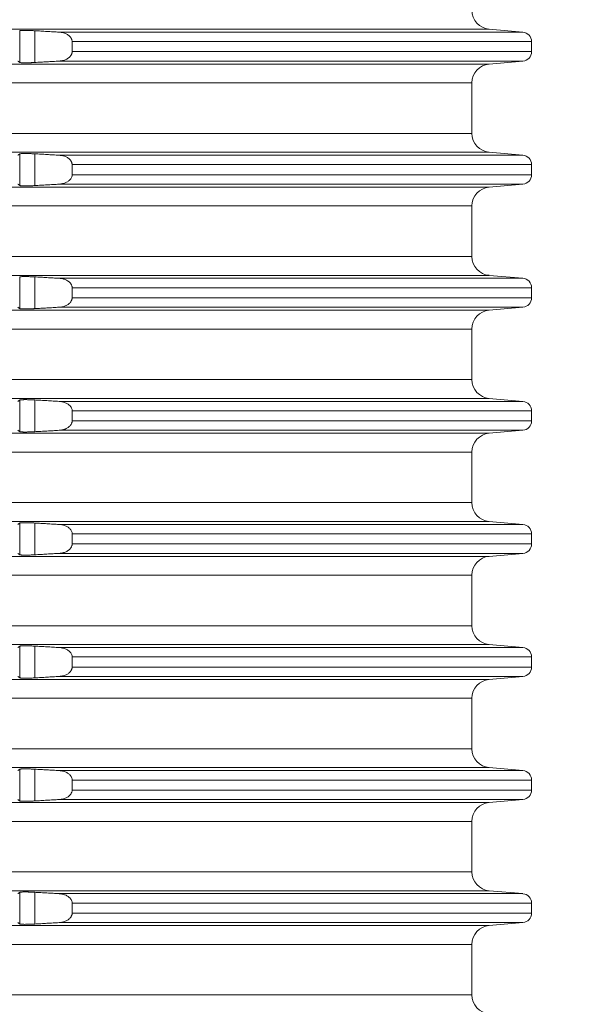
# Model space of a CAD drawing. Units: millimetres. Extents: x 2673 to 4786, y 0 to 1485.
# Drawn here: x 4536 to 4567, y 465 to 517 of the extents above; entities that cross this region are included whole.
import ezdxf

# ---------------------------------------------------------------- set-up
doc = ezdxf.new("R2010")
doc.units = ezdxf.units.MM
doc.linetypes.add('ACAD_ISO04W100', pattern=[30, 24, -3, 0, -3])
doc.layers.add('вспомогательный', color=140, linetype='Continuous', lineweight=20)
doc.layers.add('Оси', color=10, linetype='ACAD_ISO04W100', lineweight=13)
doc.styles.add('ГОСТ 2.304', font='isocpeui.ttf')
doc.dimstyles.new('ME10_DIM_10', dxfattribs={"dimtxt": 15, "dimasz": 10, "dimexe": 2, "dimexo": 0, "dimgap": 2, "dimtad": 4, "dimdsep": 46, "dimtxsty": 'ГОСТ 2.304', "dimcen": 0.09, "dimclrd": 1, "dimclre": 1, "dimclrt": 1, "dimadec": 0, "dimazin": 0, "dimtfac": 1, "dimtmove": 0, "dimatfit": 3, "dimfxl": 1, "dimtolj": 1, "dimtzin": 0, "dimlwd": 18, "dimarcsym": 0})

# ---------------------------------------------------------------- blocks, each defined once
blk = doc.blocks.new('HL8500_Artikel', base_point=(-1880.51, 530.347))
at = {"layer": 'вспомогательный', "linetype": 'Continuous'}
for p, q in [((-1576.226, 558.517), (-1520.359, 558.517)), ((-1520.359, 558.517), (-1518.579, 558.362)), ((-1545.147, 556.763), (-1545.147, 558.432)), ((-1544.35, 556.759), (-1544.35, 558.435)), ((-1543.066, 558.362), (-1518.579, 558.362)), ((-1542.379, 557.331), (-1542.379, 557.863)), ((-1542.379, 557.863), (-1518.122, 557.863)), ((-1518.122, 557.331), (-1518.122, 557.863)), ((-1542.379, 557.331), (-1518.122, 557.331)), ((-1576.226, 556.677), (-1520.359, 556.677)), ((-1543.066, 556.833), (-1518.579, 556.833)), ((-1520.359, 556.677), (-1518.579, 556.833)), ((-1660.781, 555.681), (-1521.272, 555.681)), ((-1521.272, 555.681), (-1521.272, 553.014)), ((-1660.781, 553.014), (-1521.272, 553.014)), ((-1576.226, 552.017), (-1520.359, 552.017)), ((-1545.147, 550.263), (-1545.147, 551.932)), ((-1544.35, 550.259), (-1544.35, 551.935)), ((-1543.066, 551.862), (-1518.579, 551.862)), ((-1520.359, 552.017), (-1518.579, 551.862)), ((-1542.379, 551.363), (-1518.122, 551.363)), ((-1542.379, 551.363), (-1542.379, 550.831)), ((-1518.122, 551.363), (-1518.122, 550.831)), ((-1542.379, 550.831), (-1518.122, 550.831)), ((-1576.226, 550.177), (-1520.359, 550.177)), ((-1543.066, 550.333), (-1518.579, 550.333)), ((-1520.359, 550.177), (-1518.579, 550.333)), ((-1660.781, 549.181), (-1521.272, 549.181)), ((-1521.272, 549.181), (-1521.272, 546.514)), ((-1660.781, 546.514), (-1521.272, 546.514)), ((-1576.226, 545.517), (-1520.359, 545.517)), ((-1520.359, 545.517), (-1518.579, 545.362)), ((-1545.147, 543.763), (-1545.147, 545.432)), ((-1544.35, 543.759), (-1544.35, 545.435)), ((-1543.066, 545.362), (-1518.579, 545.362)), ((-1542.379, 544.863), (-1542.379, 544.331)), ((-1542.379, 544.863), (-1518.122, 544.863)), ((-1518.122, 544.863), (-1518.122, 544.331)), ((-1542.379, 544.331), (-1518.122, 544.331)), ((-1576.226, 543.677), (-1520.359, 543.677)), ((-1543.066, 543.833), (-1518.579, 543.833)), ((-1520.359, 543.677), (-1518.579, 543.833)), ((-1660.781, 542.681), (-1521.272, 542.681)), ((-1521.272, 542.681), (-1521.272, 540.014)), ((-1660.781, 540.014), (-1521.272, 540.014)), ((-1576.226, 539.017), (-1520.359, 539.017)), ((-1545.147, 537.263), (-1545.147, 538.932)), ((-1544.35, 537.259), (-1544.35, 538.935)), ((-1543.066, 538.862), (-1518.579, 538.862)), ((-1520.359, 539.017), (-1518.579, 538.862)), ((-1542.379, 537.831), (-1542.379, 538.363)), ((-1542.379, 538.363), (-1518.122, 538.363)), ((-1518.122, 537.831), (-1518.122, 538.363)), ((-1542.379, 537.831), (-1518.122, 537.831)), ((-1576.226, 537.177), (-1520.359, 537.177)), ((-1543.066, 537.333), (-1518.579, 537.333)), ((-1520.359, 537.177), (-1518.579, 537.333)), ((-1660.781, 536.181), (-1521.272, 536.181)), ((-1521.272, 536.181), (-1521.272, 533.514)), ((-1660.781, 533.514), (-1521.272, 533.514)), ((-1576.226, 532.517), (-1520.359, 532.517)), ((-1520.359, 532.517), (-1518.579, 532.362)), ((-1545.147, 530.763), (-1545.147, 532.432)), ((-1544.35, 530.759), (-1544.35, 532.435)), ((-1543.066, 532.362), (-1518.579, 532.362)), ((-1542.379, 531.331), (-1542.379, 531.863)), ((-1542.379, 531.863), (-1518.122, 531.863)), ((-1518.122, 531.331), (-1518.122, 531.863)), ((-1542.379, 531.331), (-1518.122, 531.331)), ((-1576.226, 530.677), (-1520.359, 530.677)), ((-1543.066, 530.833), (-1518.579, 530.833)), ((-1520.359, 530.677), (-1518.579, 530.833)), ((-1660.781, 529.681), (-1521.272, 529.681)), ((-1521.272, 529.681), (-1521.272, 527.014)), ((-1660.781, 527.014), (-1521.272, 527.014)), ((-1576.226, 526.017), (-1520.359, 526.017)), ((-1545.147, 524.263), (-1545.147, 525.932)), ((-1544.35, 524.259), (-1544.35, 525.935)), ((-1543.066, 525.862), (-1518.579, 525.862)), ((-1520.359, 526.017), (-1518.579, 525.862)), ((-1542.379, 524.831), (-1542.379, 525.363)), ((-1542.379, 525.363), (-1518.122, 525.363)), ((-1518.122, 524.831), (-1518.122, 525.363)), ((-1542.379, 524.831), (-1518.122, 524.831)), ((-1576.226, 524.177), (-1520.359, 524.177)), ((-1543.066, 524.333), (-1518.579, 524.333)), ((-1520.359, 524.177), (-1518.579, 524.333)), ((-1660.781, 523.181), (-1521.272, 523.181)), ((-1521.272, 523.181), (-1521.272, 520.514)), ((-1660.781, 520.514), (-1521.272, 520.514)), ((-1576.226, 519.517), (-1520.359, 519.517)), ((-1520.359, 519.517), (-1518.579, 519.362)), ((-1545.147, 517.763), (-1545.147, 519.432)), ((-1544.35, 517.759), (-1544.35, 519.435)), ((-1543.066, 519.362), (-1518.579, 519.362)), ((-1542.379, 518.331), (-1542.379, 518.863)), ((-1542.379, 518.863), (-1518.122, 518.863)), ((-1518.122, 518.331), (-1518.122, 518.863)), ((-1542.379, 518.331), (-1518.122, 518.331)), ((-1576.226, 517.677), (-1520.359, 517.677)), ((-1543.066, 517.833), (-1518.579, 517.833)), ((-1520.359, 517.677), (-1518.579, 517.833)), ((-1660.781, 516.681), (-1521.272, 516.681)), ((-1521.272, 516.681), (-1521.272, 514.014)), ((-1660.781, 514.014), (-1521.272, 514.014)), ((-1576.226, 513.017), (-1520.359, 513.017)), ((-1545.147, 511.263), (-1545.147, 512.932)), ((-1544.35, 511.259), (-1544.35, 512.935)), ((-1543.066, 512.862), (-1518.579, 512.862)), ((-1520.359, 513.017), (-1518.579, 512.862)), ((-1542.379, 511.831), (-1542.379, 512.363)), ((-1542.379, 512.363), (-1518.122, 512.363)), ((-1518.122, 511.831), (-1518.122, 512.363)), ((-1542.379, 511.831), (-1518.122, 511.831)), ((-1576.226, 511.177), (-1520.359, 511.177)), ((-1543.066, 511.333), (-1518.579, 511.333)), ((-1520.359, 511.177), (-1518.579, 511.333)), ((-1660.781, 510.181), (-1521.272, 510.181)), ((-1521.272, 510.181), (-1521.272, 507.514)), ((-1660.781, 507.514), (-1521.272, 507.514))]:
    blk.add_line(p, q, dxfattribs=at)
for centre, radius, start, end in [((-1520.272, 559.514), 1, 180, -95), ((-1518.622, 557.863), 0.5, 0, 85), ((-1518.622, 557.331), 0.5, -85, 0), ((-1520.272, 555.681), 1, 95, 180), ((-1520.272, 553.014), 1, 180, -95), ((-1518.622, 551.363), 0.5, 0, 85), ((-1518.622, 550.831), 0.5, -85, 0), ((-1520.272, 549.181), 1, 95, 180), ((-1520.272, 546.514), 1, 180, -95), ((-1518.622, 544.863), 0.5, 0, 85), ((-1518.622, 544.331), 0.5, -85, 0), ((-1520.272, 542.681), 1, 95, 180), ((-1520.272, 540.014), 1, 180, -95), ((-1518.622, 538.363), 0.5, 0, 85), ((-1518.622, 537.831), 0.5, -85, 0), ((-1520.272, 536.181), 1, 95, 180), ((-1520.272, 533.514), 1, 180, 265), ((-1518.622, 531.863), 0.5, 0, 85), ((-1518.622, 531.331), 0.5, 275, 0), ((-1520.272, 529.681), 1, 95, 180), ((-1520.272, 527.014), 1, 180, 265), ((-1518.622, 525.363), 0.5, 0, 85), ((-1518.622, 524.831), 0.5, 275, 0), ((-1520.272, 523.181), 1, 95, 180), ((-1520.272, 520.514), 1, 180, 265), ((-1518.622, 518.863), 0.5, 0, 85), ((-1518.622, 518.331), 0.5, 275, 0), ((-1520.272, 516.681), 1, 95, 180), ((-1520.272, 514.014), 1, 180, 265), ((-1518.622, 512.363), 0.5, 0, 85), ((-1518.622, 511.831), 0.5, 275, 0), ((-1520.272, 510.181), 1, 95, 180), ((-1520.272, 507.514), 1, 180, 265)]:
    blk.add_arc(centre, radius, start, end, dxfattribs=at)
for points in [[(-1544.35, 558.435), (-1544.44, 558.44), (-1544.55, 558.445), (-1544.673, 558.449), (-1544.787, 558.452), (-1544.89, 558.452), (-1544.952, 558.451), (-1545.017, 558.449), (-1545.066, 558.446), (-1545.104, 558.442), (-1545.132, 558.437), (-1545.147, 558.432)], [(-1543.066, 558.362), (-1543.388, 558.38), (-1543.708, 558.399), (-1544.029, 558.417), (-1544.35, 558.435)], [(-1542.379, 557.863), (-1542.38, 557.875), (-1542.38, 557.887), (-1542.386, 557.932), (-1542.397, 557.971), (-1542.414, 558.013), (-1542.433, 558.049), (-1542.461, 558.091), (-1542.503, 558.139), (-1542.553, 558.183), (-1542.625, 558.233), (-1542.702, 558.274), (-1542.786, 558.308), (-1542.88, 558.335), (-1542.959, 558.35), (-1543.012, 558.357), (-1543.066, 558.362)], [(-1543.066, 556.833), (-1543.012, 556.837), (-1542.959, 556.844), (-1542.88, 556.86), (-1542.786, 556.886), (-1542.692, 556.925), (-1542.625, 556.961), (-1542.566, 557.001), (-1542.503, 557.056), (-1542.461, 557.103), (-1542.433, 557.146), (-1542.411, 557.187), (-1542.397, 557.224), (-1542.385, 557.268), (-1542.38, 557.308), (-1542.38, 557.319), (-1542.379, 557.331)], [(-1545.245, 556.833), (-1545.22, 556.815), (-1545.196, 556.798), (-1545.171, 556.78), (-1545.147, 556.763)], [(-1545.147, 556.763), (-1545.14, 556.759), (-1545.127, 556.756), (-1545.104, 556.752), (-1545.051, 556.747), (-1544.979, 556.744), (-1544.89, 556.742), (-1544.815, 556.743), (-1544.732, 556.744), (-1544.665, 556.745), (-1544.604, 556.747), (-1544.55, 556.749), (-1544.494, 556.752), (-1544.427, 556.755), (-1544.35, 556.759)], [(-1544.35, 556.759), (-1544.028, 556.777), (-1543.708, 556.796), (-1543.387, 556.814), (-1543.066, 556.833)], [(-1545.147, 551.932), (-1545.171, 551.914), (-1545.196, 551.897), (-1545.22, 551.879), (-1545.245, 551.862)], [(-1544.35, 551.935), (-1544.462, 551.941), (-1544.55, 551.945), (-1544.653, 551.949), (-1544.732, 551.951), (-1544.806, 551.952), (-1544.89, 551.952), (-1544.979, 551.951), (-1545.051, 551.947), (-1545.104, 551.942), (-1545.132, 551.937), (-1545.147, 551.932)], [(-1543.066, 551.862), (-1543.387, 551.88), (-1543.708, 551.899), (-1544.029, 551.917), (-1544.35, 551.935)], [(-1542.379, 551.363), (-1542.38, 551.375), (-1542.38, 551.387), (-1542.386, 551.429), (-1542.397, 551.471), (-1542.414, 551.513), (-1542.433, 551.549), (-1542.465, 551.595), (-1542.503, 551.639), (-1542.553, 551.683), (-1542.625, 551.733), (-1542.781, 551.806), (-1542.959, 551.85), (-1543.012, 551.857), (-1543.066, 551.862)], [(-1543.066, 550.333), (-1543.009, 550.338), (-1542.959, 550.344), (-1542.88, 550.36), (-1542.786, 550.386), (-1542.711, 550.416), (-1542.625, 550.461), (-1542.566, 550.501), (-1542.503, 550.556), (-1542.468, 550.595), (-1542.433, 550.646), (-1542.396, 550.725), (-1542.38, 550.808), (-1542.38, 550.819), (-1542.379, 550.831)], [(-1545.245, 550.333), (-1545.22, 550.315), (-1545.196, 550.298), (-1545.171, 550.28), (-1545.147, 550.263)], [(-1545.147, 550.263), (-1545.129, 550.256), (-1545.104, 550.252), (-1545.061, 550.248), (-1545.017, 550.245), (-1544.959, 550.243), (-1544.89, 550.242), (-1544.823, 550.242), (-1544.732, 550.244), (-1544.643, 550.246), (-1544.55, 550.249), (-1544.462, 550.253), (-1544.35, 550.259)], [(-1544.35, 550.259), (-1544.029, 550.277), (-1543.708, 550.296), (-1543.388, 550.314), (-1543.066, 550.333)], [(-1544.35, 545.435), (-1544.451, 545.441), (-1544.55, 545.445), (-1544.673, 545.449), (-1544.787, 545.452), (-1544.89, 545.452), (-1544.952, 545.451), (-1545.017, 545.449), (-1545.061, 545.447), (-1545.104, 545.442), (-1545.127, 545.439), (-1545.14, 545.435), (-1545.147, 545.432)], [(-1543.066, 545.362), (-1543.387, 545.38), (-1543.708, 545.399), (-1544.029, 545.417), (-1544.35, 545.435)], [(-1542.379, 544.863), (-1542.38, 544.875), (-1542.38, 544.887), (-1542.385, 544.926), (-1542.397, 544.971), (-1542.414, 545.013), (-1542.433, 545.049), (-1542.468, 545.099), (-1542.503, 545.139), (-1542.566, 545.194), (-1542.625, 545.233), (-1542.711, 545.278), (-1542.786, 545.308), (-1542.871, 545.333), (-1542.959, 545.35), (-1543.009, 545.357), (-1543.066, 545.362)], [(-1543.066, 543.833), (-1543.009, 543.838), (-1542.959, 543.844), (-1542.781, 543.888), (-1542.625, 543.961), (-1542.559, 544.006), (-1542.503, 544.056), (-1542.461, 544.103), (-1542.433, 544.146), (-1542.412, 544.184), (-1542.397, 544.224), (-1542.386, 544.262), (-1542.38, 544.308), (-1542.38, 544.319), (-1542.379, 544.331)], [(-1545.245, 543.833), (-1545.22, 543.815), (-1545.196, 543.798), (-1545.171, 543.78), (-1545.147, 543.763)], [(-1545.147, 543.763), (-1545.14, 543.759), (-1545.127, 543.756), (-1545.104, 543.752), (-1545.051, 543.747), (-1544.979, 543.744), (-1544.89, 543.742), (-1544.848, 543.742), (-1544.795, 543.743), (-1544.732, 543.744), (-1544.665, 543.745), (-1544.604, 543.747), (-1544.55, 543.749), (-1544.475, 543.753), (-1544.407, 543.756), (-1544.35, 543.759)], [(-1544.35, 543.759), (-1544.029, 543.777), (-1543.708, 543.796), (-1543.388, 543.814), (-1543.066, 543.833)], [(-1545.147, 538.932), (-1545.171, 538.914), (-1545.196, 538.897), (-1545.22, 538.879), (-1545.245, 538.862)], [(-1544.35, 538.935), (-1544.451, 538.941), (-1544.55, 538.945), (-1544.621, 538.948), (-1544.682, 538.949), (-1544.732, 538.951), (-1544.795, 538.952), (-1544.848, 538.952), (-1544.89, 538.952), (-1544.952, 538.951), (-1545.017, 538.949), (-1545.061, 538.947), (-1545.104, 538.942), (-1545.127, 538.939), (-1545.14, 538.935), (-1545.147, 538.932)], [(-1543.066, 538.862), (-1543.388, 538.88), (-1543.708, 538.899), (-1544.028, 538.917), (-1544.35, 538.935)], [(-1542.379, 538.363), (-1542.38, 538.375), (-1542.38, 538.387), (-1542.396, 538.469), (-1542.433, 538.549), (-1542.465, 538.595), (-1542.503, 538.639), (-1542.553, 538.683), (-1542.625, 538.733), (-1542.702, 538.774), (-1542.786, 538.808), (-1542.88, 538.835), (-1542.959, 538.85), (-1543.012, 538.857), (-1543.066, 538.862)], [(-1543.066, 537.333), (-1543.016, 537.337), (-1542.959, 537.344), (-1542.88, 537.36), (-1542.786, 537.386), (-1542.702, 537.42), (-1542.625, 537.461), (-1542.566, 537.501), (-1542.503, 537.556), (-1542.461, 537.603), (-1542.433, 537.646), (-1542.412, 537.684), (-1542.397, 537.724), (-1542.385, 537.768), (-1542.38, 537.808), (-1542.38, 537.819), (-1542.379, 537.831)], [(-1545.245, 537.333), (-1545.22, 537.315), (-1545.196, 537.298), (-1545.171, 537.28), (-1545.147, 537.263)], [(-1545.147, 537.263), (-1545.132, 537.257), (-1545.104, 537.252), (-1545.071, 537.248), (-1545.017, 537.245), (-1544.959, 537.243), (-1544.89, 537.242), (-1544.806, 537.243), (-1544.732, 537.244), (-1544.653, 537.246), (-1544.55, 537.249), (-1544.44, 537.254), (-1544.35, 537.259)], [(-1544.35, 537.259), (-1544.029, 537.277), (-1543.708, 537.296), (-1543.387, 537.314), (-1543.066, 537.333)], [(-1545.147, 532.432), (-1545.171, 532.414), (-1545.196, 532.397), (-1545.22, 532.379), (-1545.245, 532.362)], [(-1544.35, 532.435), (-1544.451, 532.441), (-1544.55, 532.445), (-1544.621, 532.448), (-1544.682, 532.449), (-1544.732, 532.451), (-1544.795, 532.452), (-1544.848, 532.452), (-1544.89, 532.452), (-1544.952, 532.451), (-1545.017, 532.449), (-1545.061, 532.447), (-1545.104, 532.442), (-1545.127, 532.439), (-1545.14, 532.435), (-1545.147, 532.432)], [(-1543.066, 532.362), (-1543.388, 532.38), (-1543.708, 532.399), (-1544.028, 532.417), (-1544.35, 532.435)], [(-1542.379, 531.863), (-1542.38, 531.875), (-1542.38, 531.887), (-1542.396, 531.969), (-1542.433, 532.049), (-1542.465, 532.095), (-1542.503, 532.139), (-1542.553, 532.183), (-1542.625, 532.233), (-1542.702, 532.274), (-1542.786, 532.308), (-1542.88, 532.335), (-1542.959, 532.35), (-1543.012, 532.357), (-1543.066, 532.362)], [(-1543.066, 530.833), (-1543.016, 530.837), (-1542.959, 530.844), (-1542.88, 530.86), (-1542.786, 530.886), (-1542.702, 530.92), (-1542.625, 530.961), (-1542.566, 531.001), (-1542.503, 531.056), (-1542.461, 531.103), (-1542.433, 531.146), (-1542.412, 531.184), (-1542.397, 531.224), (-1542.385, 531.268), (-1542.38, 531.308), (-1542.38, 531.319), (-1542.379, 531.331)], [(-1545.245, 530.833), (-1545.22, 530.815), (-1545.196, 530.798), (-1545.171, 530.78), (-1545.147, 530.763)], [(-1545.147, 530.763), (-1545.132, 530.757), (-1545.104, 530.752), (-1545.071, 530.748), (-1545.017, 530.745), (-1544.959, 530.743), (-1544.89, 530.742), (-1544.806, 530.743), (-1544.732, 530.744), (-1544.653, 530.746), (-1544.55, 530.749), (-1544.44, 530.754), (-1544.35, 530.759)], [(-1544.35, 530.759), (-1544.029, 530.777), (-1543.708, 530.796), (-1543.387, 530.814), (-1543.066, 530.833)], [(-1545.147, 525.932), (-1545.171, 525.914), (-1545.196, 525.897), (-1545.22, 525.879), (-1545.245, 525.862)], [(-1544.35, 525.935), (-1544.451, 525.941), (-1544.55, 525.945), (-1544.621, 525.948), (-1544.682, 525.949), (-1544.732, 525.951), (-1544.795, 525.952), (-1544.848, 525.952), (-1544.89, 525.952), (-1544.952, 525.951), (-1545.017, 525.949), (-1545.061, 525.947), (-1545.104, 525.942), (-1545.127, 525.939), (-1545.14, 525.935), (-1545.147, 525.932)], [(-1543.066, 525.862), (-1543.388, 525.88), (-1543.708, 525.899), (-1544.028, 525.917), (-1544.35, 525.935)], [(-1542.379, 525.363), (-1542.38, 525.375), (-1542.38, 525.387), (-1542.396, 525.469), (-1542.433, 525.549), (-1542.465, 525.595), (-1542.503, 525.639), (-1542.553, 525.683), (-1542.625, 525.733), (-1542.702, 525.774), (-1542.786, 525.808), (-1542.88, 525.835), (-1542.959, 525.85), (-1543.012, 525.857), (-1543.066, 525.862)], [(-1543.066, 524.333), (-1543.016, 524.337), (-1542.959, 524.344), (-1542.88, 524.36), (-1542.786, 524.386), (-1542.702, 524.42), (-1542.625, 524.461), (-1542.566, 524.501), (-1542.503, 524.556), (-1542.461, 524.603), (-1542.433, 524.646), (-1542.412, 524.684), (-1542.397, 524.724), (-1542.385, 524.768), (-1542.38, 524.808), (-1542.38, 524.819), (-1542.379, 524.831)], [(-1545.245, 524.333), (-1545.22, 524.315), (-1545.196, 524.298), (-1545.171, 524.28), (-1545.147, 524.263)], [(-1545.147, 524.263), (-1545.132, 524.257), (-1545.104, 524.252), (-1545.071, 524.248), (-1545.017, 524.245), (-1544.959, 524.243), (-1544.89, 524.242), (-1544.806, 524.243), (-1544.732, 524.244), (-1544.653, 524.246), (-1544.55, 524.249), (-1544.44, 524.254), (-1544.35, 524.259)], [(-1544.35, 524.259), (-1544.029, 524.277), (-1543.708, 524.296), (-1543.387, 524.314), (-1543.066, 524.333)], [(-1545.147, 519.432), (-1545.171, 519.414), (-1545.196, 519.397), (-1545.22, 519.379), (-1545.245, 519.362)], [(-1544.35, 519.435), (-1544.451, 519.441), (-1544.55, 519.445), (-1544.621, 519.448), (-1544.682, 519.449), (-1544.732, 519.451), (-1544.795, 519.452), (-1544.848, 519.452), (-1544.89, 519.452), (-1544.952, 519.451), (-1545.017, 519.449), (-1545.061, 519.447), (-1545.104, 519.442), (-1545.127, 519.439), (-1545.14, 519.435), (-1545.147, 519.432)], [(-1543.066, 519.362), (-1543.388, 519.38), (-1543.708, 519.399), (-1544.028, 519.417), (-1544.35, 519.435)], [(-1542.379, 518.863), (-1542.38, 518.875), (-1542.38, 518.887), (-1542.396, 518.969), (-1542.433, 519.049), (-1542.465, 519.095), (-1542.503, 519.139), (-1542.553, 519.183), (-1542.625, 519.233), (-1542.702, 519.274), (-1542.786, 519.308), (-1542.88, 519.335), (-1542.959, 519.35), (-1543.012, 519.357), (-1543.066, 519.362)], [(-1543.066, 517.833), (-1543.016, 517.837), (-1542.959, 517.844), (-1542.88, 517.86), (-1542.786, 517.886), (-1542.702, 517.92), (-1542.625, 517.961), (-1542.566, 518.001), (-1542.503, 518.056), (-1542.461, 518.103), (-1542.433, 518.146), (-1542.412, 518.184), (-1542.397, 518.224), (-1542.385, 518.268), (-1542.38, 518.308), (-1542.38, 518.319), (-1542.379, 518.331)], [(-1545.245, 517.833), (-1545.22, 517.815), (-1545.196, 517.798), (-1545.171, 517.78), (-1545.147, 517.763)], [(-1545.147, 517.763), (-1545.132, 517.757), (-1545.104, 517.752), (-1545.071, 517.748), (-1545.017, 517.745), (-1544.959, 517.743), (-1544.89, 517.742), (-1544.806, 517.743), (-1544.732, 517.744), (-1544.653, 517.746), (-1544.55, 517.749), (-1544.44, 517.754), (-1544.35, 517.759)], [(-1544.35, 517.759), (-1544.029, 517.777), (-1543.708, 517.796), (-1543.387, 517.814), (-1543.066, 517.833)], [(-1545.147, 512.932), (-1545.171, 512.914), (-1545.196, 512.897), (-1545.22, 512.879), (-1545.245, 512.862)], [(-1544.35, 512.935), (-1544.451, 512.941), (-1544.55, 512.945), (-1544.621, 512.948), (-1544.682, 512.949), (-1544.732, 512.951), (-1544.795, 512.952), (-1544.848, 512.952), (-1544.89, 512.952), (-1544.952, 512.951), (-1545.017, 512.949), (-1545.061, 512.947), (-1545.104, 512.942), (-1545.127, 512.939), (-1545.14, 512.935), (-1545.147, 512.932)], [(-1543.066, 512.862), (-1543.388, 512.88), (-1543.708, 512.899), (-1544.028, 512.917), (-1544.35, 512.935)], [(-1542.379, 512.363), (-1542.38, 512.375), (-1542.38, 512.387), (-1542.396, 512.469), (-1542.433, 512.549), (-1542.465, 512.595), (-1542.503, 512.639), (-1542.553, 512.683), (-1542.625, 512.733), (-1542.702, 512.774), (-1542.786, 512.808), (-1542.88, 512.835), (-1542.959, 512.85), (-1543.012, 512.857), (-1543.066, 512.862)], [(-1543.066, 511.333), (-1543.016, 511.337), (-1542.959, 511.344), (-1542.88, 511.36), (-1542.786, 511.386), (-1542.702, 511.42), (-1542.625, 511.461), (-1542.566, 511.501), (-1542.503, 511.556), (-1542.461, 511.603), (-1542.433, 511.646), (-1542.412, 511.684), (-1542.397, 511.724), (-1542.385, 511.768), (-1542.38, 511.808), (-1542.38, 511.819), (-1542.379, 511.831)], [(-1545.245, 511.333), (-1545.22, 511.315), (-1545.196, 511.298), (-1545.171, 511.28), (-1545.147, 511.263)], [(-1545.147, 511.263), (-1545.132, 511.257), (-1545.104, 511.252), (-1545.071, 511.248), (-1545.017, 511.245), (-1544.959, 511.243), (-1544.89, 511.242), (-1544.806, 511.243), (-1544.732, 511.244), (-1544.653, 511.246), (-1544.55, 511.249), (-1544.44, 511.254), (-1544.35, 511.259)], [(-1544.35, 511.259), (-1544.029, 511.277), (-1543.708, 511.296), (-1543.387, 511.314), (-1543.066, 511.333)]]:
    blk.add_spline(points, degree=3, dxfattribs=at)
blk = doc.blocks.new('*D73')
at = {"layer": 'Defpoints', "color": 0, "linetype": 'ByBlock', "transparency": 16777216}
for p in [(4609.916, 594.672), (4636.254, 594.672), (4562.833, 364.592)]:
    blk.add_point(p, dxfattribs=at)
at = {"layer": 'Оси', "color": 1, "linetype": 'ByBlock', "lineweight": -2, "transparency": 16777216}
for p, q in [((4609.916, 594.672), (4638.254, 594.672)), ((4562.833, 364.592), (4638.254, 364.592))]:
    blk.add_line(p, q, dxfattribs=at)
at = {"layer": 'Оси', "color": 1, "linetype": 'ByBlock', "lineweight": 18, "transparency": 16777216}
for p, q in [((4636.254, 584.672), (4636.254, 497.388)), ((4636.254, 374.592), (4636.254, 461.876))]:
    blk.add_line(p, q, dxfattribs=at)
at = {"layer": 'Оси', "color": 1, "linetype": 'ByBlock', "transparency": 16777216}
for points in [[(4634.587, 584.672), (4637.92, 584.672), (4636.254, 594.672)], [(4634.587, 374.592), (4637.92, 374.592), (4636.254, 364.592)]]:
    blk.add_solid(points, dxfattribs=at)
at = {"layer": 'Оси', "color": 1, "linetype": 'ByBlock', "transparency": 16777216, "insert": (4636.254, 479.632), "char_height": 15, "attachment_point": 5, "rotation": 270, "style": 'ГОСТ 2.304'}
blk.add_mtext('\\A1;226', dxfattribs=at)

msp = doc.modelspace()

# ---------------------------------------------------------------- block references
msp.add_blockref('HL8500_Artikel', (4200.945, 488.092))

# ---------------------------------------------------------------- dimensions: what is measured, and where the dimension line sits
at = {"layer": 'Оси', "linetype": 'ByBlock'}
dim = msp.add_linear_dim(base=(4636.254, 594.672), p1=(4562.833, 364.592), p2=(4609.916, 594.672), angle=90, text='226', dimstyle='ME10_DIM_10', dxfattribs=at)
dim.commit()
dim.dimension.update_dxf_attribs({"geometry": '*D73', "text_midpoint": (4636.254, 479.632), "text_rotation": 270})

doc.saveas('drawing.dxf')
